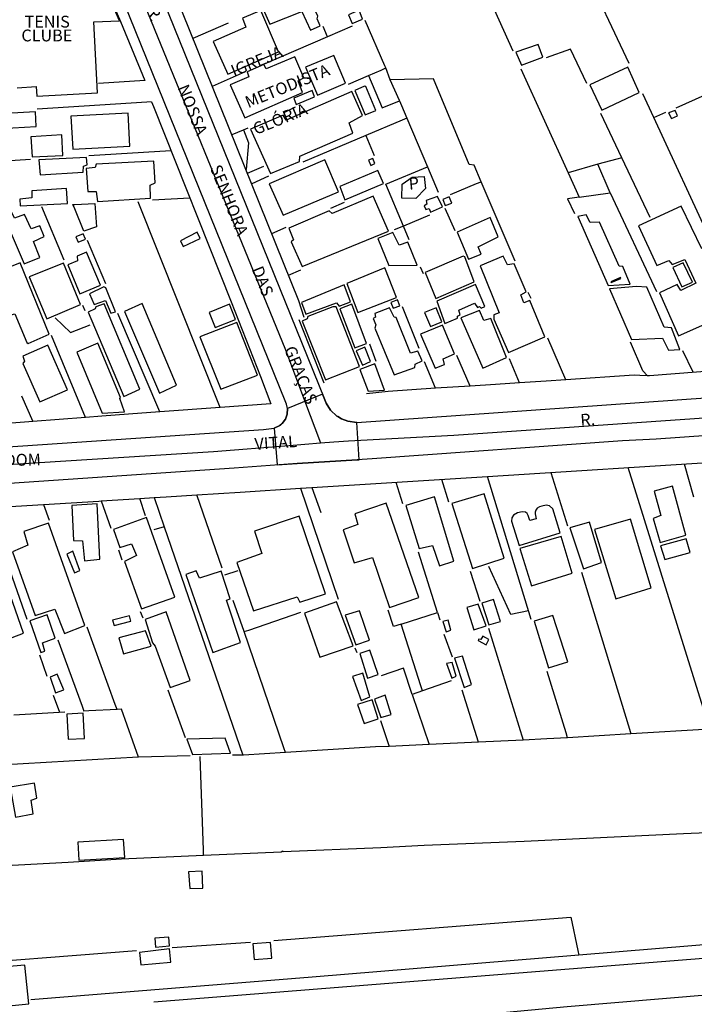
# Model space of a CAD drawing. Units: millimetres. Extents: x 178300 to 180721, y 1671502 to 1674279.
# Drawn here: x 180450 to 180593, y 1671837 to 1672045 of the extents above; entities that cross this region are included whole.
import ezdxf
from ezdxf.enums import TextEntityAlignment as Align

# ---------------------------------------------------------------- set-up
doc = ezdxf.new("R2010")
doc.units = ezdxf.units.MM
doc.header["$MEASUREMENT"] = 0
for name, color, linetype in [('V-CRUZAMENTO', 1, 'Continuous'), ('V-EDIFICACAO', 7, 'Continuous'), ('V-EDIFICACAO_IDENTIFICADA', 6, 'Continuous'), ('V-EIXO_DE_LOGRADOURO', 3, 'Continuous'), ('V-LOTE', 1, 'Continuous'), ('V-NOME_DOS_LOGRADOUROS', 7, 'Continuous'), ('V-QUADRA', 2, 'Continuous'), ('V-TEMPLO', 161, 'Continuous'), ('V-TESTADA', 250, 'Continuous')]:
    doc.layers.add(name, color=color, linetype=linetype)

msp = doc.modelspace()

# ---------------------------------------------------------------- linework, layer by layer
at = {"layer": 'V-CRUZAMENTO'}
for points in [[(180521.43, 1671960.21), (180519.52, 1671960.45), (180518.18, 1671960.96), (180517.41, 1671961.42), (180517.2, 1671961.55), (180515.91, 1671962.78), (180514.99, 1671964.25), (180514.56, 1671965.32), (180514.23, 1671966.14), (180506.84, 1671963.15), (180506.73, 1671961.95), (180506.36, 1671960.9), (180505.7, 1671959.99), (180505.23, 1671959.58), (180504.03, 1671958.98), (180504.63, 1671951.23), (180508.83, 1671951.55), (180508.89, 1671951.55), (180521.48, 1671952.31), (180521.91, 1671952.34)], [(180506.43, 1671964.42), (180506.43, 1671964.42)], [(180505.31, 1671959.65), (180505.31, 1671959.65)]]:
    msp.add_lwpolyline(points, close=True, dxfattribs=at)
at = {"layer": 'V-EDIFICACAO'}
for points in [[(180501.71, 1672047.37), (180503.11, 1672044.2), (180509.82, 1672046.93), (180511.64, 1672042.98), (180513.72, 1672043.85), (180513.09, 1672045.39), (180513.18, 1672045.91), (180510.75, 1672051.33), (180501.71, 1672047.37)], [(180497.34, 1672045.49), (180498.03, 1672043.62), (180491.16, 1672040.57), (180494.21, 1672033.67), (180504.92, 1672038.39), (180501.19, 1672047.09), (180497.34, 1672045.49)], [(180519.66, 1672046.23), (180520.47, 1672044.4), (180522.66, 1672045.26), (180521.91, 1672047.18), (180519.66, 1672046.23)], [(180555.01, 1672038.31), (180556.17, 1672035.59), (180560.67, 1672037.29), (180559.73, 1672039.94), (180555.01, 1672038.31)], [(180510.64, 1672035.15), (180513.13, 1672029.24), (180519.08, 1672031.81), (180516.56, 1672037.65), (180510.64, 1672035.15)], [(180570.61, 1672031.46), (180573.15, 1672026.12), (180581.02, 1672029.83), (180578.63, 1672035.16), (180570.61, 1672031.46)], [(180523.33, 1672031.07), (180523.04, 1672031.18), (180521, 1672030.24), (180523.2, 1672025.07), (180525.48, 1672026.05), (180523.33, 1672031.07)], [(180506.53, 1672024.01), (180505.87, 1672025.06), (180499.03, 1672022.06), (180503.23, 1672012.73), (180509.38, 1672015.28), (180509.39, 1672016.35), (180520.57, 1672021.21), (180519.79, 1672023.42), (180522.61, 1672024.98), (180520.36, 1672030), (180506.53, 1672024.01)], [(180508.15, 1672028.6), (180508.64, 1672027.31), (180512.54, 1672028.92), (180512.04, 1672030.25), (180508.15, 1672028.6)], [(180447.37, 1672025.39), (180447.47, 1672023.19), (180446.39, 1672023.05), (180446.43, 1672022.24), (180453.83, 1672022.64), (180453.65, 1672025.75), (180447.37, 1672025.39)], [(180461.1, 1672024.83), (180461.51, 1672017.83), (180473.54, 1672018.51), (180473.17, 1672025.45), (180461.1, 1672024.83)], [(180588.59, 1672026), (180587.22, 1672025.53), (180587.81, 1672024.33), (180589.06, 1672024.86), (180588.59, 1672026)], [(180452.64, 1672020.49), (180452.94, 1672016.25), (180459.42, 1672016.55), (180459.19, 1672020.9), (180452.64, 1672020.49)], [(180454.37, 1672015.59), (180454.65, 1672012.47), (180463.72, 1672013.01), (180463.77, 1672014.24), (180464.56, 1672014.56), (180464.41, 1672016.07), (180454.37, 1672015.59)], [(180466.46, 1672014.69), (180466.22, 1672013.97), (180464.34, 1672013.79), (180464.66, 1672008.91), (180466.48, 1672008.91), (180466.7, 1672006.83), (180477.92, 1672007.54), (180477.83, 1672010.28), (180478.9, 1672010.73), (180478.62, 1672015.36), (180466.46, 1672014.69)], [(180502.95, 1672010.57), (180505.89, 1672003.9), (180517.57, 1672008.87), (180514.69, 1672015.58), (180502.95, 1672010.57)], [(180523.9, 1672015.55), (180524.38, 1672014.42), (180525.26, 1672014.8), (180524.81, 1672015.89), (180523.9, 1672015.55)], [(180517.83, 1672009.96), (180518.94, 1672007.2), (180527.05, 1672010.63), (180525.87, 1672013.36), (180517.83, 1672009.96)], [(180530.95, 1672007.54), (180530.98, 1672010.47), (180533.15, 1672011.94), (180535.63, 1672012.07), (180535.93, 1672009.55), (180533.88, 1672007.48), (180530.95, 1672007.54)], [(180452.85, 1672009.07), (180452.89, 1672007.56), (180450.37, 1672007.3), (180450.41, 1672005.88), (180460.38, 1672006.42), (180460.19, 1672009.53), (180452.85, 1672009.07)], [(180516.23, 1672004.28), (180515.58, 1672004.84), (180507.11, 1672001.2), (180508.08, 1671998.76), (180507.61, 1671998.32), (180509.92, 1671993.08), (180528.1, 1672000.58), (180524.91, 1672007.97), (180516.23, 1672004.28)], [(180536.04, 1672007.01), (180536.2, 1672006.24), (180535.66, 1672005.91), (180535.98, 1672005.14), (180536.68, 1672005.35), (180537.01, 1672004.6), (180539.54, 1672005.71), (180538.43, 1672007.87), (180536.04, 1672007.01)], [(180539.55, 1672007.22), (180540.11, 1672005.94), (180541.46, 1672006.48), (180540.95, 1672007.79), (180539.55, 1672007.22)], [(180594.24, 1671996.85), (180589.85, 1672005.83), (180580.84, 1672001.71), (180584.7, 1671993.32), (180587.27, 1671994.39), (180587.94, 1671993.53), (180590.62, 1671994.58), (180592.98, 1671989.59), (180589.79, 1671988.02), (180589.04, 1671989.28), (180585.31, 1671987.53), (180589.33, 1671978.45), (180602.29, 1671984.27), (180596.02, 1671997.64), (180594.24, 1671996.85)], [(180449.23, 1672003.33), (180448.55, 1672004.78), (180446.81, 1672003.97), (180451.25, 1671993.63), (180454.54, 1671995.01), (180453.25, 1671998.39), (180455.5, 1671999.42), (180454.57, 1672001.69), (180452.73, 1672001.03), (180451.36, 1672004.1), (180449.23, 1672003.33)], [(180572.66, 1672002.46), (180570.65, 1672002.4), (180569.85, 1672003.98), (180568.03, 1672003.68), (180574.43, 1671989.11), (180579.08, 1671989.34), (180577.55, 1671993.11), (180576.79, 1671993.16), (180572.66, 1672002.46)], [(180542.62, 1672000.37), (180545.02, 1671994.62), (180547.64, 1671995.7), (180547.01, 1671997.25), (180551.25, 1671999.34), (180549.55, 1672003.41), (180542.62, 1672000.37)], [(180462.14, 1671999.35), (180462.66, 1671998.22), (180464.17, 1671998.84), (180463.73, 1671999.96), (180462.14, 1671999.35)], [(180484.22, 1671998.52), (180484.82, 1671997.3), (180488.41, 1671999.03), (180487.76, 1672000.32), (180484.22, 1671998.52)], [(180529.07, 1672000.25), (180525.85, 1671999.04), (180528.18, 1671993.28), (180534.16, 1671993.39), (180532.2, 1671998.25), (180530.35, 1671997.62), (180529.07, 1672000.25)], [(180464.41, 1671996.11), (180462.46, 1671995.28), (180462.48, 1671994.33), (180460.45, 1671993.44), (180463.04, 1671987.32), (180467.39, 1671989.15), (180464.41, 1671996.11)], [(180443.24, 1671990.96), (180446.74, 1671982.42), (180449.32, 1671983.1), (180451.81, 1671977.09), (180452.12, 1671976.89), (180456.52, 1671978.85), (180450.43, 1671993.88), (180443.24, 1671990.96)], [(180452.29, 1671990.9), (180456.01, 1671982.08), (180463.15, 1671985.05), (180459.55, 1671993.81), (180452.29, 1671990.9)], [(180535.86, 1671991.83), (180538.12, 1671986.36), (180546.21, 1671989.85), (180544.23, 1671995.15), (180543.89, 1671995.28), (180535.86, 1671991.83)], [(180553.2, 1671993.44), (180552.31, 1671995.31), (180547.46, 1671993.21), (180551.46, 1671983.36), (180550.35, 1671982.9), (180550.33, 1671981.97), (180553.41, 1671974.94), (180561.13, 1671978.24), (180557.91, 1671985.93), (180556.7, 1671985.47), (180556.04, 1671987.14), (180557.14, 1671987.75), (180554.62, 1671993.68), (180553.2, 1671993.44)], [(180590.26, 1671993.91), (180588.08, 1671992.92), (180589.99, 1671988.78), (180592.25, 1671989.81), (180590.26, 1671993.91)], [(180519.32, 1671989.5), (180521.67, 1671983.4), (180529.79, 1671986.59), (180527.32, 1671992.82), (180519.32, 1671989.5)], [(180509.78, 1671985.52), (180510.7, 1671983.01), (180517.15, 1671985.46), (180517.72, 1671984.7), (180520.1, 1671985.66), (180518.78, 1671989.23), (180509.78, 1671985.52)], [(180538.34, 1671985.81), (180540.01, 1671981.1), (180542.67, 1671982.18), (180542.65, 1671982.61), (180543.27, 1671982.92), (180542.99, 1671983.92), (180546.26, 1671985.36), (180546.89, 1671984.48), (180547.35, 1671984.63), (180547.67, 1671984.32), (180548.44, 1671984.67), (180546.46, 1671989.27), (180538.34, 1671985.81)], [(180575.02, 1671989.9), (180575.12, 1671989.72), (180577.13, 1671990.59), (180577.04, 1671990.76), (180575.02, 1671989.9)], [(180468.07, 1671988.8), (180465.08, 1671987.36), (180466.04, 1671985.09), (180468.43, 1671985.95), (180469.57, 1671983.24), (180470.52, 1671983.52), (180468.48, 1671988.61), (180468.07, 1671988.8)], [(180580.47, 1671988.87), (180574.75, 1671988.37), (180579.41, 1671977.72), (180585.96, 1671978), (180587.2, 1671975.45), (180589.59, 1671975.58), (180587.85, 1671980.16), (180586.29, 1671980.31), (180582.62, 1671988.77), (180580.47, 1671988.87)], [(180468.15, 1671985.25), (180466.38, 1671984.6), (180466.25, 1671984.16), (180464.76, 1671983.44), (180472.26, 1671965.7), (180475.68, 1671967.24), (180468.15, 1671985.25)], [(180476.19, 1671985.33), (180472.41, 1671983.63), (180479.82, 1671966.37), (180483.43, 1671968.04), (180476.19, 1671985.33)], [(180490.26, 1671983.41), (180491.58, 1671980.24), (180495.83, 1671981.94), (180494.59, 1671985.13), (180490.26, 1671983.41)], [(180520.37, 1671985.13), (180517.84, 1671984.15), (180521.05, 1671975.94), (180523.51, 1671976.86), (180520.37, 1671985.13)], [(180528.65, 1671985.48), (180529.13, 1671984.29), (180530.49, 1671984.83), (180530.04, 1671986.04), (180528.65, 1671985.48)], [(180516.41, 1671984.6), (180511.09, 1671982.53), (180510.94, 1671982.03), (180509.94, 1671981.59), (180514.85, 1671969.21), (180521.98, 1671972.01), (180517.07, 1671984.6), (180516.41, 1671984.6)], [(180528.35, 1671984.41), (180525.21, 1671983.16), (180525.36, 1671982.42), (180524.92, 1671982.12), (180525.45, 1671980.79), (180525.24, 1671980.08), (180529.33, 1671970.23), (180533.65, 1671971.82), (180533.72, 1671972.48), (180535.21, 1671973.18), (180534.34, 1671975.26), (180532.73, 1671974.82), (180529.76, 1671982.36), (180529.3, 1671982.38), (180528.35, 1671984.41)], [(180535.7, 1671983.39), (180536.97, 1671980.43), (180539.39, 1671981.43), (180538.21, 1671984.4), (180535.7, 1671983.39)], [(180543.38, 1671982.25), (180548.01, 1671971.66), (180553.03, 1671973.91), (180549.68, 1671982.11), (180548.26, 1671981.68), (180547.32, 1671983.83), (180543.38, 1671982.25)], [(180488.35, 1671978.28), (180492.75, 1671967.2), (180500.52, 1671970.2), (180496.15, 1671981.28), (180488.35, 1671978.28)], [(180534.87, 1671978.82), (180537.96, 1671971.66), (180539.93, 1671972.46), (180539.65, 1671973.6), (180542.03, 1671974.65), (180539.51, 1671980.75), (180534.87, 1671978.82)], [(180466.79, 1671976.95), (180462.37, 1671975.01), (180467.69, 1671962.19), (180472.42, 1671962.42), (180471.45, 1671965.23), (180471.6, 1671965.47), (180466.79, 1671976.95)], [(180456.25, 1671976.53), (180450.99, 1671974.16), (180451.36, 1671973.12), (180450.95, 1671972.66), (180454.54, 1671964.55), (180460.41, 1671967.07), (180456.25, 1671976.53)], [(180521.29, 1671975.3), (180522.67, 1671972.27), (180524.34, 1671973.06), (180523.16, 1671976.07), (180521.29, 1671975.3)], [(180522.05, 1671971.4), (180523.8, 1671966.82), (180527.29, 1671967.01), (180525.23, 1671972.58), (180522.05, 1671971.4)], [(180588.01, 1671946.78), (180584.19, 1671945.7), (180585.56, 1671940.55), (180583.97, 1671939.94), (180585.4, 1671934.9), (180590.88, 1671936.44), (180588.01, 1671946.78)], [(180531.78, 1671942.71), (180534.61, 1671933.63), (180537.44, 1671934.25), (180538.88, 1671929.96), (180541.94, 1671930.92), (180537.85, 1671944.49), (180531.78, 1671942.71)], [(180541.47, 1671943.11), (180545.84, 1671929.39), (180552.52, 1671931.56), (180548.31, 1671945.16), (180541.47, 1671943.11)], [(180461.32, 1671942.69), (180461.67, 1671935.32), (180463.6, 1671935.24), (180464, 1671931.01), (180467.2, 1671931.34), (180466.63, 1671943.01), (180461.32, 1671942.69)], [(180527.61, 1671943.15), (180521, 1671940.92), (180521.62, 1671938.7), (180518.58, 1671937.57), (180520.91, 1671930.57), (180524.75, 1671931.67), (180528.31, 1671921.13), (180534.51, 1671923.3), (180527.61, 1671943.15)], [(180555.33, 1671941.16), (180554.5, 1671940.65), (180554.16, 1671940.09), (180554.09, 1671939.34), (180555.7, 1671934.27), (180564.32, 1671936.91), (180562.82, 1671941.94), (180562.12, 1671942.61), (180561.35, 1671942.74), (180560.46, 1671942.55), (180559.96, 1671942.38), (180559.51, 1671942.13), (180559.19, 1671941.68), (180559.07, 1671941.26), (180559.06, 1671940.91), (180559.25, 1671939.84), (180557.92, 1671939.48), (180557.92, 1671939.48), (180557.56, 1671940.55), (180557.35, 1671940.98), (180557.02, 1671941.26), (180556.31, 1671941.35), (180555.33, 1671941.16), (180555.33, 1671941.16)], [(180442.75, 1671939.58), (180438.71, 1671938.17), (180447.23, 1671914.24), (180451.11, 1671915.71), (180442.75, 1671939.58)], [(180477.08, 1671940.12), (180470.11, 1671937.62), (180471.42, 1671933.82), (180473.92, 1671934.57), (180474.95, 1671932.1), (180472.44, 1671930.86), (180476.04, 1671920.84), (180483.08, 1671923.31), (180477.08, 1671940.12)], [(180509.28, 1671940.46), (180499.87, 1671937.28), (180501.38, 1671932.52), (180496.16, 1671930.65), (180499.67, 1671920.47), (180508.84, 1671923.44), (180509.45, 1671922.25), (180514.8, 1671924.06), (180509.28, 1671940.46)], [(180571.6, 1671937.59), (180576.11, 1671923.01), (180583.51, 1671925.32), (180579.14, 1671939.8), (180571.6, 1671937.59)], [(180451.21, 1671937.19), (180452.06, 1671934.3), (180448.79, 1671932.87), (180453.57, 1671919.5), (180457.7, 1671920.83), (180459.76, 1671915.68), (180464.05, 1671917.38), (180456.4, 1671938.92), (180451.21, 1671937.19)], [(180566.4, 1671937.94), (180569.23, 1671929.28), (180573.09, 1671930.64), (180570.5, 1671939.17), (180566.4, 1671937.94)], [(180555.85, 1671933.61), (180558.31, 1671925.75), (180566.9, 1671928.38), (180564.57, 1671936.14), (180555.85, 1671933.61)], [(180585.53, 1671934.19), (180586.4, 1671931.3), (180591.73, 1671932.74), (180590.93, 1671935.64), (180585.53, 1671934.19)], [(180461.54, 1671933.01), (180460.29, 1671932.44), (180461.86, 1671928.49), (180463.03, 1671928.98), (180461.54, 1671933.01)], [(180488.27, 1671927.35), (180487.54, 1671928.87), (180485.35, 1671928.1), (180491.06, 1671911.69), (180496.89, 1671913.74), (180493.92, 1671922.68), (180494.72, 1671923), (180492.8, 1671928.8), (180488.27, 1671927.35)], [(180550.3, 1671922.85), (180547.81, 1671922.04), (180549.32, 1671917.5), (180551.72, 1671918.21), (180550.3, 1671922.85)], [(180517.15, 1671922.33), (180510.38, 1671919.98), (180513.63, 1671910.67), (180520.64, 1671913.05), (180517.15, 1671922.33)], [(180547.06, 1671921.88), (180544.66, 1671921.15), (180546.14, 1671916.44), (180548.73, 1671917.31), (180547.06, 1671921.88), (180547.06, 1671921.88)], [(180452.45, 1671918.37), (180454.8, 1671911.69), (180455.6, 1671911.96), (180455.16, 1671913.72), (180457.83, 1671914.71), (180456.14, 1671919.58), (180452.45, 1671918.37)], [(180469.93, 1671918.51), (180470.22, 1671917.34), (180473.77, 1671918.24), (180473.45, 1671919.37), (180469.93, 1671918.51)], [(180481.24, 1671920.26), (180476.81, 1671918.59), (180478.37, 1671913.71), (180478.87, 1671912.99), (180482.08, 1671904.3), (180482.08, 1671904.3), (180486.3, 1671905.76), (180481.24, 1671920.26)], [(180518.96, 1671919.56), (180521.24, 1671913.25), (180524.11, 1671914.28), (180522.04, 1671920.42), (180518.96, 1671919.56)], [(180562.77, 1671919.49), (180558.84, 1671918.25), (180561.88, 1671908.41), (180565.95, 1671909.7), (180562.77, 1671919.49), (180562.77, 1671919.49)], [(180539.59, 1671918.23), (180540.32, 1671916.03), (180541.3, 1671916.36), (180540.69, 1671918.47), (180539.59, 1671918.23)], [(180471.26, 1671914.74), (180472.23, 1671911.41), (180478.04, 1671913.03), (180476.89, 1671916.23), (180471.26, 1671914.74)], [(180548.04, 1671915.09), (180547.57, 1671914.39), (180547.14, 1671914.49), (180547.01, 1671914.18), (180548.71, 1671913.29), (180549.3, 1671914.41), (180548.04, 1671915.09)], [(180524.17, 1671912.13), (180522.11, 1671911.43), (180523.68, 1671906.24), (180525.96, 1671907), (180524.17, 1671912.13)], [(180542.07, 1671910.44), (180542.07, 1671910.44), (180544.11, 1671904.26), (180545.63, 1671904.91), (180543.72, 1671910.88), (180542.07, 1671910.44)], [(180540.35, 1671909.37), (180541.51, 1671906.27), (180542.38, 1671906.67), (180541.52, 1671909.57), (180540.35, 1671909.37)], [(180458.26, 1671907.06), (180456.72, 1671906.46), (180457.9, 1671903.15), (180459.62, 1671903.77), (180458.26, 1671907.06)], [(180522.71, 1671907.27), (180520.52, 1671906.6), (180522.35, 1671901.55), (180524.21, 1671902.31), (180522.71, 1671907.27), (180522.71, 1671907.27)], [(180525.18, 1671901.79), (180526.51, 1671897.93), (180528.72, 1671898.59), (180527.43, 1671902.63), (180525.18, 1671901.79)], [(180521.6, 1671900.67), (180523.02, 1671896.68), (180525.96, 1671897.67), (180524.66, 1671901.64), (180521.6, 1671900.67)], [(180460.23, 1671898.65), (180460.55, 1671893.37), (180464.01, 1671893.52), (180463.73, 1671898.89), (180460.23, 1671898.65)], [(180485.61, 1671893.36), (180486.8, 1671890.17), (180494.78, 1671890.4), (180493.7, 1671893.57), (180485.61, 1671893.36)], [(180448.31, 1671883.24), (180449.42, 1671876.94), (180453.14, 1671877.65), (180452.71, 1671880.52), (180453.94, 1671880.94), (180453.43, 1671884.06), (180448.31, 1671883.24)], [(180462.55, 1671871.63), (180462.79, 1671867.85), (180472.49, 1671868.43), (180472.2, 1671872.21), (180462.55, 1671871.63)], [(180485.96, 1671865.37), (180486.2, 1671861.86), (180488.97, 1671861.96), (180488.79, 1671865.54), (180485.96, 1671865.37)], [(180478.84, 1671851.38), (180478.98, 1671849.52), (180481.94, 1671849.76), (180481.8, 1671851.59), (180478.84, 1671851.38)], [(180499.52, 1671850.17), (180499.79, 1671846.91), (180503.49, 1671847.2), (180503.23, 1671850.47), (180499.52, 1671850.17)], [(180475.6, 1671848.38), (180475.86, 1671845.76), (180482.22, 1671846.3), (180481.95, 1671849.16), (180475.6, 1671848.38)], [(180431.49, 1671843.46), (180431.21, 1671844.92), (180423.01, 1671844.41), (180423.31, 1671839.73), (180425.49, 1671839.77), (180425.77, 1671838.01), (180428.49, 1671838.27), (180428.54, 1671838.73), (180431.49, 1671839.05), (180431.8, 1671836.93), (180438.38, 1671837.59), (180438.72, 1671836.19), (180452.25, 1671837.51), (180451.41, 1671845.72), (180444.04, 1671845.05), (180443.35, 1671844.55), (180431.49, 1671843.46)]]:
    msp.add_lwpolyline(points, close=True, dxfattribs=at)
at = {"layer": 'V-EDIFICACAO_IDENTIFICADA'}
msp.add_lwpolyline([(180449.79, 1672030.83), (180453.79, 1672031.09), (180453.97, 1672029.02), (180466.74, 1672029.75), (180465.98, 1672044.71), (180465.98, 1672044.71), (180471.34, 1672044.94), (180469.28, 1672049.76), (180465.56, 1672049.7), (180465.56, 1672049.7), (180465.13, 1672055.15), (180458.03, 1672054.77), (180457.67, 1672061.1), (180457.67, 1672061.1), (180456.98, 1672064.26), (180456.56, 1672064.26), (180456.25, 1672064.53), (180452.77, 1672064.31), (180452.54, 1672064), (180447.84, 1672063.89)], dxfattribs=at)
at = {"layer": 'V-EIXO_DE_LOGRADOURO'}
for points in [[(180471.46, 1672061.12), (180506.42, 1671975.55), (180510.41, 1671964.86)], [(180519.71, 1671956.29), (180541.94, 1671957.55), (180592.66, 1671961.03), (180669.79, 1671966.7), (180673.44, 1671967.07)], [(180510.41, 1671964.86), (180513.76, 1671955.88)], [(180513.76, 1671955.88), (180516.58, 1671956.11), (180519.71, 1671956.29)], [(180364.84, 1671945.16), (180391.73, 1671947.41), (180441.1, 1671950.89), (180491.22, 1671954.07), (180507.18, 1671955.35)], [(180507.18, 1671955.35), (180513.76, 1671955.88)]]:
    msp.add_lwpolyline(points, dxfattribs=at)
at = {"layer": 'V-LOTE'}
for points in [[(180509.18, 1671985.88), (180479.68, 1672059.16), (180478.88, 1672061.14)], [(180544.15, 1672061.25), (180554.37, 1672038.61)], [(180578.9, 1672035.95), (180569.15, 1672056.71), (180567.15, 1672061.3)], [(180471.58, 1672044.79), (180476.72, 1672032.33)], [(180486.95, 1672041.27), (180494.35, 1672044.54)], [(180515.26, 1672041.58), (180514.31, 1672043.72)], [(180520.47, 1672043.84), (180515.26, 1672041.58)], [(180527.55, 1672034.99), (180527.38, 1672035.45), (180523.19, 1672045.01)], [(180515.26, 1672041.58), (180501.9, 1672035.8)], [(180569.99, 1672031.69), (180566.49, 1672038.95), (180561.38, 1672037.1)], [(180523.89, 1672033.41), (180526.55, 1672034.56), (180527.55, 1672034.99)], [(180528.49, 1672032.51), (180527.55, 1672034.99)], [(180491.01, 1672031.15), (180497.98, 1672034.21)], [(180519.7, 1672031.6), (180523.89, 1672033.41)], [(180523.89, 1672033.41), (180526.79, 1672026.57), (180530.42, 1672028.09)], [(180556.01, 1672034.83), (180566, 1672012.83)], [(180476.72, 1672032.33), (180466.93, 1672031.7)], [(180547.67, 1672011), (180546.17, 1672014.51), (180545.15, 1672014.63), (180537.59, 1672032.72), (180528.49, 1672032.51)], [(180530.42, 1672028.09), (180530.44, 1672028.1), (180528.49, 1672032.51)], [(180588.81, 1672026.58), (180599.63, 1672031.42)], [(180584.08, 1672024.52), (180581.76, 1672029.52)], [(180478.14, 1672027.85), (180477.14, 1672027.78), (180454.04, 1672026.28)], [(180478.14, 1672027.85), (180478.54, 1672026.84), (180494.91, 1671985.68)], [(180506.09, 1672025.61), (180508.49, 1672026.77)], [(180530.42, 1672028.09), (180530.84, 1672027.09), (180531.98, 1672024.4)], [(180577.34, 1672016.03), (180572.9, 1672025.41)], [(180584.08, 1672024.52), (180586.65, 1672025.69)], [(180596.29, 1671998.24), (180584.08, 1672024.52)], [(180531.98, 1672024.4), (180530.98, 1672023.98), (180523.36, 1672020.74)], [(180531.98, 1672024.4), (180536.34, 1672014.12)], [(180495.12, 1672020.92), (180497.56, 1672021.97)], [(180497.56, 1672021.97), (180498.49, 1672022.37)], [(180497.56, 1672021.97), (180498.57, 1672019.18), (180498.07, 1672013.56)], [(180523.36, 1672020.74), (180510.05, 1672015.08)], [(180523.36, 1672020.74), (180525.08, 1672016.55)], [(180464.9, 1672016.51), (180482.21, 1672017.6)], [(180440.57, 1672014.99), (180452.62, 1672015.77)], [(180498.38, 1672012.78), (180501.8, 1672014.28)], [(180531.27, 1672001.62), (180527.57, 1672010.49), (180536.34, 1672014.12)], [(180536.34, 1672014.12), (180538.58, 1672008.82)], [(180572.28, 1672014.66), (180566, 1672012.83)], [(180577.34, 1672016.03), (180576.3, 1672015.75), (180572.28, 1672014.66)], [(180574.9, 1672008.65), (180572.28, 1672014.66)], [(180583.31, 1672003.44), (180577.34, 1672016.03)], [(180502.8, 1672012.17), (180499.27, 1672010.57)], [(180566, 1672012.83), (180568.33, 1672007.7)], [(180541.17, 1672008.32), (180546.67, 1672010.59), (180547.67, 1672011)], [(180554.85, 1671994.26), (180547.67, 1672011)], [(180568.33, 1672007.7), (180574.9, 1672008.65)], [(180574.9, 1672008.65), (180584.63, 1671987.8)], [(180461.56, 1672006.18), (180461.93, 1672006.2), (180466.2, 1672006.42), (180466.5, 1672001.48), (180463.85, 1672000.54), (180461.93, 1672005.27), (180461.56, 1672006.18)], [(180492.6, 1671963.37), (180475.29, 1672006.75)], [(180478.34, 1672007.15), (180486.19, 1672007.57)], [(180518.75, 1672006.63), (180515.87, 1672005.34)], [(180568.33, 1672007.7), (180565.91, 1672007.36), (180567.34, 1672004.28)], [(180459.71, 1671994.46), (180455.02, 1672005.71)], [(180536.77, 1672003.9), (180531.27, 1672001.62)], [(180540.04, 1672005.38), (180542.1, 1672000.68)], [(180503.48, 1672000.08), (180506.51, 1672001.41)], [(180531.27, 1672001.62), (180529.32, 1672000.81)], [(180532.47, 1671998.74), (180531.27, 1672001.62)], [(180468.52, 1671989.48), (180464.65, 1671998.62)], [(180507.03, 1671991.24), (180509.6, 1671992.39)], [(180534.82, 1671993.01), (180535.44, 1671991.63)], [(180558.2, 1671986.35), (180557.62, 1671987.62)], [(180509.2, 1671985.83), (180509.18, 1671985.88)], [(180464.12, 1671983.76), (180463.64, 1671984.84)], [(180479.87, 1671962.45), (180471.04, 1671983.21)], [(180534.62, 1671975.79), (180531.09, 1671984.61)], [(180457.79, 1671982.27), (180461.06, 1671979.2), (180465.19, 1671980.81)], [(180464.19, 1671961.25), (180457.04, 1671978.54)], [(180524.09, 1671976.79), (180525.44, 1671973.16)], [(180565.56, 1671969.2), (180561.77, 1671977.98)], [(180582.76, 1671970.03), (180581.75, 1671971.09), (180579.2, 1671977.11)], [(180592.39, 1671970.79), (180590.24, 1671975.31)], [(180538.07, 1671967.41), (180535.73, 1671972.99)], [(180545.33, 1671967.88), (180542.55, 1671974.32)], [(180555.77, 1671968.57), (180553.62, 1671973.61)], [(180608.44, 1671971.98), (180583.17, 1671970.06), (180582.76, 1671970.03)], [(180501.11, 1671969.9), (180503.33, 1671964.14)], [(180555.77, 1671968.57), (180550.71, 1671968.24)], [(180561.4, 1671968.93), (180555.77, 1671968.57)], [(180565.56, 1671969.2), (180561.4, 1671968.93)], [(180579.93, 1671970.14), (180565.56, 1671969.2)], [(180582.76, 1671970.03), (180581.17, 1671970.09), (180579.93, 1671970.14)], [(180538.07, 1671967.41), (180528.07, 1671966.76)], [(180545.33, 1671967.88), (180538.07, 1671967.41)], [(180550.71, 1671968.24), (180545.33, 1671967.88)], [(180450.72, 1671965.81), (180453.07, 1671960.42)], [(180479.87, 1671962.45), (180473.27, 1671961.97)], [(180492.6, 1671963.37), (180479.87, 1671962.45)], [(180503.33, 1671964.14), (180492.6, 1671963.37)], [(180452.26, 1671960.36), (180444.78, 1671959.8)], [(180453.07, 1671960.42), (180452.26, 1671960.36)], [(180464.19, 1671961.25), (180453.07, 1671960.42)], [(180467.62, 1671961.5), (180464.19, 1671961.25)], [(180549.04, 1671948.82), (180650.68, 1671955.29)], [(180595.89, 1671895.48), (180578.68, 1671950.69)], [(180590.52, 1671951.44), (180592.5, 1671944.54)], [(180511.93, 1671946.46), (180549.04, 1671948.82)], [(180540.82, 1671943.4), (180539.35, 1671948.14)], [(180558.25, 1671918.62), (180549.04, 1671948.82)], [(180562.37, 1671949.66), (180565.89, 1671938.36)], [(180496.85, 1671945.5), (180509.57, 1671946.31)], [(180509.57, 1671946.31), (180511.93, 1671946.46)], [(180509.57, 1671946.31), (180517.51, 1671922.91)], [(180511.93, 1671946.46), (180513.82, 1671941.18)], [(180531.14, 1671943.02), (180529.74, 1671947.55)], [(180467.05, 1671943.6), (180467.51, 1671943.63)], [(180467.51, 1671943.63), (180475.64, 1671944.15)], [(180467.51, 1671943.63), (180469.57, 1671937.92)], [(180475.64, 1671944.15), (180478.66, 1671944.34)], [(180476.85, 1671940.51), (180475.64, 1671944.15)], [(180478.66, 1671944.34), (180481.2, 1671944.5)], [(180478.66, 1671944.34), (180480.78, 1671938.19)], [(180481.2, 1671944.5), (180487.68, 1671944.91)], [(180487.68, 1671944.91), (180496.85, 1671945.5)], [(180493.04, 1671929.47), (180487.68, 1671944.91)], [(180443.62, 1671942.17), (180455.33, 1671942.88)], [(180451.87, 1671918.59), (180443.62, 1671942.17)], [(180455.33, 1671942.88), (180461.17, 1671943.23)], [(180455.33, 1671942.88), (180456.53, 1671939.57)], [(180480.78, 1671938.19), (180478.62, 1671937.52)], [(180480.78, 1671938.19), (180497.38, 1671889.98)], [(180471.15, 1671933.3), (180471.89, 1671931.19)], [(180538.48, 1671920.09), (180534.45, 1671932.85)], [(180557.68, 1671920.43), (180553.92, 1671919.71), (180549.29, 1671929.82)], [(180496.31, 1671928.87), (180493.54, 1671927.99)], [(180545.36, 1671928.84), (180547.4, 1671922.46)], [(180568.82, 1671928.63), (180578.95, 1671895.49), (180579.26, 1671894.49)], [(180497.64, 1671916.06), (180495.37, 1671922.65)], [(180475.75, 1671920.3), (180476.33, 1671919.01)], [(180497.64, 1671916.06), (180498.65, 1671916.4), (180509.66, 1671920.2)], [(180530.82, 1671917.61), (180529.17, 1671917.14), (180528.06, 1671920.56)], [(180530.82, 1671917.61), (180538.48, 1671920.09)], [(180538.48, 1671920.09), (180538.93, 1671918.57)], [(180470.85, 1671899.65), (180470.47, 1671900.7), (180464.57, 1671917.03)], [(180535.27, 1671903.56), (180534.93, 1671904.63), (180530.82, 1671917.61)], [(180549.19, 1671916.81), (180556.54, 1671893.19)], [(180506.41, 1671890.54), (180506.07, 1671891.54), (180497.64, 1671916.06)], [(180539.83, 1671915.54), (180541.52, 1671910.74)], [(180458.34, 1671914.35), (180463.51, 1671900.31), (180463.88, 1671899.3)], [(180521.05, 1671912.62), (180521.44, 1671911.68)], [(180456.11, 1671906.62), (180454.55, 1671911.12)], [(180533.13, 1671902.83), (180531.32, 1671908.34), (180526.59, 1671906.73)], [(180565.88, 1671893.69), (180565.57, 1671894.69), (180561.6, 1671907.66)], [(180541.34, 1671905.65), (180535.27, 1671903.56)], [(180458.79, 1671898.99), (180457.47, 1671902.62)], [(180481.59, 1671903.75), (180485.21, 1671893.73)], [(180535.27, 1671903.56), (180533.13, 1671902.83)], [(180533.13, 1671902.83), (180536.71, 1671892.26)], [(180547.11, 1671892.75), (180543.68, 1671903.72)], [(180459.83, 1671899.05), (180449.06, 1671898.42)], [(180470.85, 1671899.65), (180464.88, 1671899.36), (180463.88, 1671899.3)], [(180475.4, 1671889.58), (180471.78, 1671899.7), (180470.85, 1671899.65)], [(180526.4, 1671897.29), (180528.28, 1671891.86)], [(180565.88, 1671893.69), (180561.54, 1671893.43), (180556.54, 1671893.19)], [(180579.26, 1671894.49), (180565.88, 1671893.69)], [(180595.89, 1671895.48), (180579.26, 1671894.49)], [(180528.28, 1671891.86), (180525.41, 1671891.73), (180506.41, 1671890.54)], [(180536.71, 1671892.26), (180528.28, 1671891.86)], [(180547.11, 1671892.75), (180536.71, 1671892.26)], [(180556.54, 1671893.19), (180547.11, 1671892.75)], [(180475.4, 1671889.58), (180475.33, 1671889.58), (180436.44, 1671887.3)], [(180486.27, 1671889.86), (180475.4, 1671889.58)], [(180489.1, 1671868.91), (180489.07, 1671869.96), (180488.38, 1671889.74)], [(180497.38, 1671889.98), (180495.23, 1671890)], [(180506.41, 1671890.54), (180497.55, 1671889.98), (180497.38, 1671889.98)], [(180489.1, 1671868.91), (180505.47, 1671869.64), (180505.81, 1671869.84), (180505.9, 1671869.7), (180526.51, 1671870.51), (180535.68, 1671871.02), (180556.72, 1671871.84), (180590.35, 1671873.46), (180657.72, 1671876.37)], [(180396.53, 1671863.83), (180402.8, 1671864.35), (180460.53, 1671867.39), (180471.82, 1671868.14), (180489.1, 1671868.91)], [(180503.92, 1671850.93), (180566.59, 1671855.85), (180568.05, 1671848.81), (180568.26, 1671847.81)], [(180632.64, 1671850.21), (180632.14, 1671853.11), (180568.26, 1671847.81)], [(180478.61, 1671837.93), (180632.64, 1671850.21)], [(180482.49, 1671849.39), (180499, 1671850.57)], [(180431.48, 1671845.43), (180474.99, 1671848.77)], [(180568.26, 1671847.81), (180511.99, 1671843.14), (180452.7, 1671838.4)], [(180633.63, 1671842.58), (180627.85, 1671842.14), (180565.81, 1671836.88), (180484.47, 1671829.34)]]:
    msp.add_lwpolyline(points, dxfattribs=at)
at = {"layer": 'V-QUADRA'}
for points in [[(180363.87, 1671949.38), (180501.73, 1671958.73), (180504.03, 1671958.98), (180505.21, 1671959.57), (180505.31, 1671959.65), (180505.31, 1671959.65), (180505.7, 1671959.99), (180506.36, 1671960.9), (180506.73, 1671961.95), (180506.84, 1671963.15), (180506.59, 1671964.03), (180506.43, 1671964.42), (180506.43, 1671964.42), (180467.39, 1672061.12)], [(180475.82, 1672061.13), (180514.56, 1671965.32), (180514.56, 1671965.32), (180514.99, 1671964.25), (180515.91, 1671962.78), (180517.2, 1671961.55), (180517.41, 1671961.42), (180517.41, 1671961.42), (180518.18, 1671960.96), (180519.52, 1671960.45), (180521.43, 1671960.21), (180671.47, 1671970.84)], [(180715.8, 1671859.58), (180708.69, 1671880.51), (180702.47, 1671899.44), (180699.57, 1671908.84), (180688.3, 1671943.05), (180683.06, 1671957.35), (180683.06, 1671957.35), (180681.88, 1671960.58), (180681.16, 1671961.65), (180680.43, 1671962.33), (180679.02, 1671963), (180677.68, 1671963.21), (180675.34, 1671963.05), (180675.34, 1671963.05), (180584.62, 1671956.66), (180577.52, 1671956.3), (180524.71, 1671952.5), (180521.48, 1671952.31), (180521.48, 1671952.31), (180508.89, 1671951.55), (180508.83, 1671951.55), (180508.83, 1671951.55), (180495.59, 1671950.53), (180419.26, 1671945.38)]]:
    msp.add_lwpolyline(points, dxfattribs=at)
at = {"layer": 'V-TEMPLO'}
msp.add_lwpolyline([(180497.81, 1672024.48), (180510.01, 1672029.82), (180509.07, 1672032.27), (180510.28, 1672032.89), (180508.37, 1672037.37), (180502.29, 1672034.83), (180501.8, 1672035.72), (180498.33, 1672034.18), (180498.66, 1672033.12), (180494.72, 1672031.4), (180494.72, 1672031.4), (180497.81, 1672024.48)], close=True, dxfattribs=at)
at = {"layer": 'V-TESTADA'}
for points in [[(180509.18, 1671985.88), (180479.68, 1672059.16), (180478.88, 1672061.14)], [(180469.36, 1672050.02), (180469.78, 1672049.03), (180471.58, 1672044.79)], [(180471.58, 1672044.79), (180476.72, 1672032.33)], [(180478.14, 1672027.85), (180478.54, 1672026.84), (180494.91, 1671985.68)], [(180494.91, 1671985.68), (180501.11, 1671969.9)], [(180510.32, 1671982.34), (180509.18, 1671985.88)], [(180509.2, 1671985.83), (180509.18, 1671985.88)], [(180514.58, 1671968.48), (180509.26, 1671981.84)], [(180608.44, 1671971.98), (180583.17, 1671970.06), (180582.76, 1671970.03)], [(180501.11, 1671969.9), (180503.33, 1671964.14)], [(180555.77, 1671968.57), (180550.71, 1671968.24)], [(180561.4, 1671968.93), (180555.77, 1671968.57)], [(180565.56, 1671969.2), (180561.4, 1671968.93)], [(180579.93, 1671970.14), (180565.56, 1671969.2)], [(180582.76, 1671970.03), (180581.17, 1671970.09), (180579.93, 1671970.14)], [(180528.07, 1671966.76), (180523.51, 1671966.21)], [(180538.07, 1671967.41), (180528.07, 1671966.76)], [(180545.33, 1671967.88), (180538.07, 1671967.41)], [(180550.71, 1671968.24), (180545.33, 1671967.88)], [(180479.87, 1671962.45), (180473.27, 1671961.97)], [(180492.6, 1671963.37), (180479.87, 1671962.45)], [(180503.33, 1671964.14), (180492.6, 1671963.37)], [(180452.26, 1671960.36), (180444.78, 1671959.8)], [(180453.07, 1671960.42), (180452.26, 1671960.36)], [(180464.19, 1671961.25), (180453.07, 1671960.42)], [(180467.62, 1671961.5), (180464.19, 1671961.25)], [(180473.27, 1671961.97), (180467.62, 1671961.5)], [(180549.04, 1671948.82), (180650.68, 1671955.29)], [(180511.93, 1671946.46), (180549.04, 1671948.82)], [(180496.85, 1671945.5), (180509.57, 1671946.31)], [(180509.57, 1671946.31), (180511.93, 1671946.46)], [(180461.17, 1671943.23), (180467.05, 1671943.6)], [(180467.05, 1671943.6), (180467.51, 1671943.63)], [(180467.51, 1671943.63), (180475.64, 1671944.15)], [(180475.64, 1671944.15), (180478.66, 1671944.34)], [(180478.66, 1671944.34), (180481.2, 1671944.5)], [(180481.2, 1671944.5), (180487.68, 1671944.91)], [(180487.68, 1671944.91), (180496.85, 1671945.5)], [(180443.62, 1671942.17), (180455.33, 1671942.88)], [(180455.33, 1671942.88), (180461.17, 1671943.23)]]:
    msp.add_lwpolyline(points, dxfattribs=at)

# ---------------------------------------------------------------- texts
at = {"layer": 'V-NOME_DOS_LOGRADOUROS'}
for s, rotation, p in [('R.', 286, (180476.41, 1672047.28)), ('IGREJA', 22.1065, (180495.8, 1672032.38)), ('METODISTA', 22.1065, (180498.81, 1672025.76)), ('NOSSA', 292, (180482.83, 1672030.58)), ('GLÓRIA', 22.1065, (180500.46, 1672020.11)), ('SENHORA', 292, (180489.69, 1672013.66)), ('P', 5, (180532.57, 1672008.52)), ('DAS', 292, (180498.49, 1671992.26)), ('GRAÇAS', 292, (180505.34, 1671975.41)), ('R.', 4, (180568.73, 1671958.68)), ('VITAL', 4, (180500.01, 1671953.62)), ('DOM', 1, (180447.17, 1671950.23))]:
    msp.add_text(s, height=2.5, rotation=rotation, dxfattribs=at).set_placement(p, align=Align.BOTTOM_LEFT)
for s, p in [('TENIS', (180451.35, 1672042.73)), ('CLUBE', (180450.68, 1672039.82))]:
    msp.add_text(s, height=2.5, dxfattribs=at).set_placement(p, align=Align.BOTTOM_LEFT)

doc.saveas('drawing.dxf')
